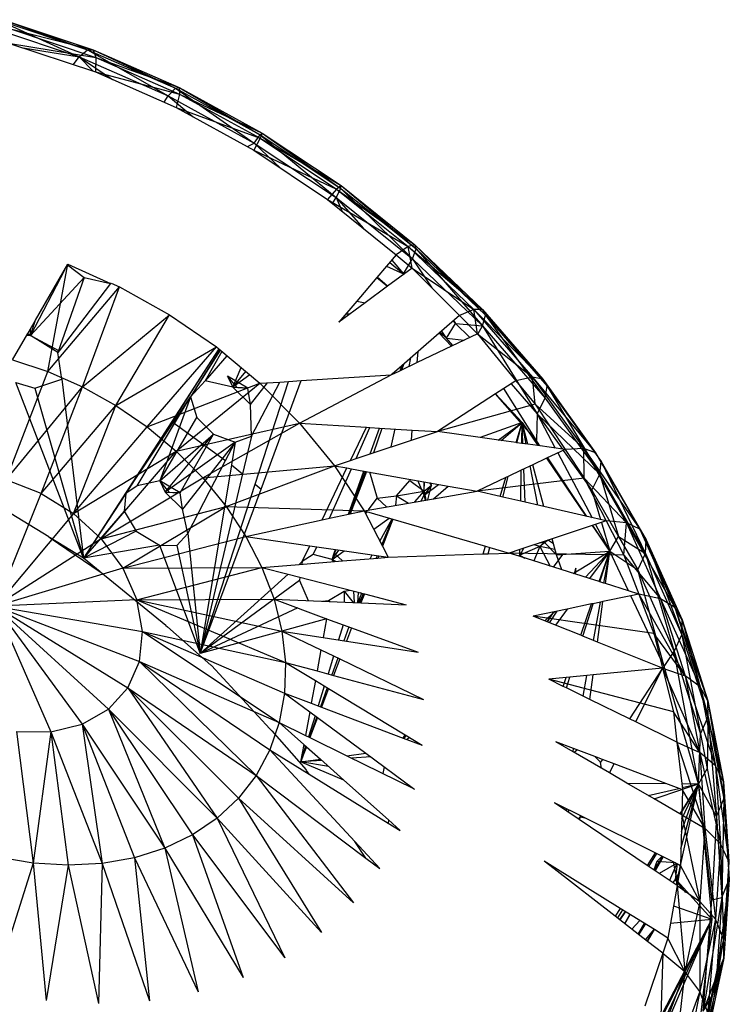
# Model space of a CAD drawing. Extents: x -62 to 61, y -47 to 44.
# Drawn here: x 4 to 6, y 13 to 16 of the extents above; entities that cross this region are included whole.
import ezdxf

# ---------------------------------------------------------------- set-up
doc = ezdxf.new("R2010")
doc.units = 0
doc.header["$MEASUREMENT"] = 0
doc.layers.get('0').update_dxf_attribs({"linetype": 'CONTINUOUS'})

msp = doc.modelspace()

# ---------------------------------------------------------------- linework, layer by layer
for p, q in [((4.2902, 15.6228), (4.4767, 15.5377)), ((4.2902, 15.6228), (4.4956, 15.5542)), ((4.3078, 15.6209), (4.4956, 15.5542)), ((4.3078, 15.6209), (4.5087, 15.5538)), ((4.2685, 15.6073), (4.4767, 15.5377)), ((4.32, 15.6017), (4.5087, 15.5538)), ((4.32, 15.6017), (4.515, 15.5365)), ((4.315, 15.5695), (4.5142, 15.5035)), ((4.315, 15.5695), (4.515, 15.5365)), ((4.3483, 15.5585), (4.4767, 15.5377)), ((4.4767, 15.5377), (4.4956, 15.5542)), ((4.4956, 15.5542), (4.6804, 15.4485)), ((4.4956, 15.5542), (4.6966, 15.4661)), ((4.4956, 15.5542), (4.5087, 15.5538)), ((4.5087, 15.5538), (4.6966, 15.4661)), ((4.5087, 15.5538), (4.7053, 15.4677)), ((4.5087, 15.5538), (4.515, 15.5365)), ((4.4639, 15.5201), (4.4767, 15.5377)), ((4.5084, 15.5054), (4.4767, 15.5377)), ((4.4767, 15.5377), (4.5529, 15.4864)), ((4.4767, 15.5377), (4.6804, 15.4485)), ((4.515, 15.5365), (4.5142, 15.5035)), ((4.515, 15.5365), (4.7053, 15.4677)), ((4.515, 15.5365), (4.7059, 15.4529)), ((4.5142, 15.5035), (4.6982, 15.4223)), ((4.5142, 15.5035), (4.7059, 15.4529)), ((4.6804, 15.4485), (4.6966, 15.4661)), ((4.6966, 15.4661), (4.7053, 15.4677)), ((4.6966, 15.4661), (4.877, 15.3408)), ((4.6966, 15.4661), (4.8906, 15.3599)), ((4.7053, 15.4677), (4.8906, 15.3599)), ((4.7053, 15.4677), (4.895, 15.3638)), ((4.7053, 15.4677), (4.7059, 15.4529)), ((4.6707, 15.4344), (4.6804, 15.4485)), ((4.6804, 15.4485), (4.737, 15.401)), ((4.6804, 15.4485), (4.877, 15.3408)), ((4.7059, 15.4529), (4.6982, 15.4223)), ((4.7059, 15.4529), (4.895, 15.3638)), ((4.7059, 15.4529), (4.8901, 15.3521)), ((4.6982, 15.4223), (4.8756, 15.3247)), ((4.6982, 15.4223), (4.8901, 15.3521)), ((4.8901, 15.3521), (4.8756, 15.3247)), ((4.877, 15.3408), (4.8906, 15.3599)), ((4.895, 15.3638), (4.8901, 15.3521)), ((4.8901, 15.3521), (5.0753, 15.2435)), ((4.8901, 15.3521), (5.0651, 15.2353)), ((4.8906, 15.3599), (4.895, 15.3638)), ((4.8906, 15.3599), (5.0639, 15.2162)), ((4.8906, 15.3599), (5.0749, 15.237)), ((4.895, 15.3638), (5.0749, 15.237)), ((4.895, 15.3638), (5.0753, 15.2435)), ((4.8611, 15.3327), (4.877, 15.3408)), ((4.877, 15.3408), (4.9372, 15.2834)), ((4.877, 15.3408), (5.0639, 15.2162)), ((4.8756, 15.3247), (5.0441, 15.2118)), ((4.8756, 15.3247), (5.0651, 15.2353)), ((5.0639, 15.2162), (5.0749, 15.237)), ((5.0753, 15.2435), (5.0651, 15.2353)), ((5.0749, 15.237), (5.0753, 15.2435)), ((5.0749, 15.237), (5.2385, 15.0762)), ((5.0749, 15.237), (5.2472, 15.0989)), ((5.0753, 15.2435), (5.2472, 15.0989)), ((5.0753, 15.2435), (5.2438, 15.1084)), ((5.0651, 15.2353), (5.0441, 15.2118)), ((5.0555, 15.2026), (5.0639, 15.2162)), ((5.0639, 15.2162), (5.0778, 15.1847)), ((5.0639, 15.2162), (5.1266, 15.1454)), ((5.0639, 15.2162), (5.2385, 15.0762)), ((5.0651, 15.2353), (5.2438, 15.1084)), ((5.0651, 15.2353), (5.2287, 15.1042)), ((5.0441, 15.2118), (5.2014, 15.0852)), ((5.0441, 15.2118), (5.2287, 15.1042)), ((5.2287, 15.1042), (5.2014, 15.0852)), ((5.2438, 15.1084), (5.2287, 15.1042)), ((5.238, 15.0548), (5.2287, 15.1042)), ((5.2287, 15.1042), (5.3983, 14.9603)), ((5.2287, 15.1042), (5.3786, 14.9604)), ((5.2472, 15.0989), (5.2438, 15.1084)), ((5.2438, 15.1084), (5.4051, 14.9475)), ((5.2438, 15.1084), (5.3983, 14.9603)), ((5.2014, 15.0852), (5.1572, 15.0335)), ((5.2014, 15.0852), (5.238, 15.0548)), ((5.2385, 15.0762), (5.2472, 15.0989)), ((5.2472, 15.0989), (5.3985, 14.9228)), ((5.2472, 15.0989), (5.4051, 14.9475)), ((4.3772, 14.9364), (4.451, 15.0639)), ((4.4051, 14.8184), (4.451, 15.0639)), ((4.45, 15.0622), (4.488, 15.0332)), ((4.451, 15.0639), (4.5481, 15.02)), ((5.1794, 15.0594), (5.2183, 15.042)), ((5.1864, 15.0676), (5.2183, 15.042)), ((5.1909, 15.0729), (5.2183, 15.042)), ((5.2183, 15.042), (5.2385, 15.0762)), ((5.2385, 15.0762), (5.2824, 15.0102)), ((5.2385, 15.0762), (5.3985, 14.9228)), ((4.444, 15.0519), (4.3651, 14.9008)), ((5.1815, 15.0134), (5.1579, 15.0343)), ((5.238, 15.0548), (5.1817, 15.0135)), ((5.219, 15.0409), (5.2183, 15.042)), ((5.2183, 15.042), (5.2192, 15.0411)), ((5.238, 15.0548), (5.3457, 14.9465)), ((5.238, 15.0548), (5.3786, 14.9604)), ((4.488, 15.0332), (4.3651, 14.9008)), ((4.4051, 14.8184), (4.5691, 15.0119)), ((4.488, 15.0332), (4.4279, 14.8619)), ((4.5481, 15.02), (4.4309, 14.8659)), ((4.4841, 14.7836), (4.5691, 15.0119)), ((4.488, 15.0332), (4.5481, 15.02)), ((4.5481, 15.02), (4.5495, 15.0205)), ((4.5481, 15.02), (4.5494, 15.0205)), ((4.5495, 15.0205), (4.5691, 15.0119)), ((4.5691, 15.0119), (4.6828, 14.9485)), ((5.1572, 15.0335), (5.111, 14.9794)), ((5.1817, 15.0135), (5.1302, 14.9757)), ((5.1572, 15.0335), (5.1817, 15.0135)), ((5.111, 14.9794), (5.07, 14.9315)), ((5.1302, 14.9757), (5.07, 14.9315)), ((5.111, 14.9794), (5.1302, 14.9757)), ((4.4841, 14.7836), (4.6828, 14.9485)), ((4.5601, 14.7413), (4.6828, 14.9485)), ((4.6828, 14.9485), (4.7902, 14.8748)), ((5.0864, 14.9506), (5.0961, 14.9507)), ((5.3457, 14.9465), (5.2995, 14.9063)), ((5.3786, 14.9604), (5.3457, 14.9465)), ((5.3457, 14.9465), (5.3871, 14.9049)), ((5.3871, 14.9049), (5.3786, 14.9604)), ((5.3983, 14.9603), (5.3786, 14.9604)), ((5.3786, 14.9604), (5.5367, 14.8012)), ((5.3786, 14.9604), (5.5129, 14.8059)), ((5.4051, 14.9475), (5.3983, 14.9603)), ((5.3983, 14.9603), (5.5466, 14.7848)), ((5.3983, 14.9603), (5.5367, 14.8012)), ((5.3985, 14.9228), (5.4051, 14.9475)), ((5.4051, 14.9475), (5.5419, 14.7579)), ((5.4051, 14.9475), (5.5466, 14.7848)), ((4.3654, 14.916), (4.3772, 14.9364)), ((4.3655, 14.902), (4.3772, 14.9364)), ((5.3159, 14.8951), (5.3368, 14.9284)), ((5.3311, 14.9338), (5.3368, 14.9284)), ((5.3324, 14.935), (5.3368, 14.9284)), ((5.3368, 14.9284), (5.3698, 14.8967)), ((5.3368, 14.9284), (5.3985, 14.9228)), ((5.388, 14.9038), (5.3985, 14.9228)), ((5.3985, 14.9228), (5.5231, 14.7222)), ((5.3985, 14.9228), (5.5419, 14.7579)), ((4.3244, 14.8451), (4.3592, 14.9054)), ((4.3651, 14.9008), (4.3565, 14.9007)), ((4.3592, 14.9054), (4.3654, 14.916)), ((4.3592, 14.9054), (4.3651, 14.9008)), ((4.3651, 14.9008), (4.3655, 14.902)), ((4.3651, 14.9008), (4.4309, 14.8659)), ((4.4279, 14.8619), (4.3651, 14.9008)), ((4.3655, 14.902), (4.3654, 14.916)), ((5.2995, 14.9063), (5.2511, 14.8641)), ((5.2995, 14.9063), (5.3273, 14.8764)), ((5.3159, 14.8951), (5.3013, 14.9079)), ((5.3159, 14.8951), (5.3052, 14.9112)), ((5.3871, 14.9049), (5.3273, 14.8764)), ((5.3871, 14.9049), (5.4748, 14.7977)), ((5.3871, 14.9049), (5.5129, 14.8059)), ((5.3273, 14.8764), (5.2493, 14.8391)), ((5.3308, 14.878), (5.3159, 14.8951)), ((5.3159, 14.8951), (5.3567, 14.8904)), ((4.4309, 14.8659), (4.4279, 14.8619)), ((4.4372, 14.8015), (4.4279, 14.8619)), ((4.5601, 14.7413), (4.7902, 14.8748)), ((4.7958, 14.8702), (4.5832, 14.54)), ((4.632, 14.692), (4.7902, 14.8748)), ((4.7955, 14.8704), (4.6884, 14.7045)), ((4.7983, 14.8681), (4.7315, 14.7609)), ((4.7987, 14.8677), (4.7315, 14.7609)), ((4.803, 14.8642), (4.7644, 14.7973)), ((4.8144, 14.8547), (4.7644, 14.7973)), ((4.7902, 14.8748), (4.7955, 14.8704)), ((4.7955, 14.8704), (4.8899, 14.7919)), ((5.2511, 14.8641), (5.2143, 14.832)), ((5.2493, 14.8391), (5.2511, 14.8641)), ((4.3244, 14.8451), (4.4051, 14.8184)), ((5.2143, 14.832), (5.1976, 14.8174)), ((5.2493, 14.8391), (5.2101, 14.8204)), ((5.2101, 14.8204), (5.2143, 14.832)), ((5.2139, 14.8222), (5.2184, 14.8356)), ((5.2306, 14.8302), (5.235, 14.85)), ((4.3097, 14.5707), (4.4051, 14.8184)), ((4.4051, 14.8184), (4.4841, 14.7836)), ((4.8278, 14.7828), (4.8469, 14.8277)), ((4.8278, 14.7828), (4.8579, 14.8185)), ((4.8671, 14.8109), (4.8278, 14.7828)), ((4.9803, 14.7009), (5.19, 14.8108)), ((4.9841, 14.7978), (5.19, 14.8108)), ((5.1976, 14.8174), (5.19, 14.8108)), ((5.1959, 14.8136), (5.19, 14.8108)), ((5.2101, 14.8204), (5.1959, 14.8136)), ((5.1959, 14.8136), (5.1976, 14.8174)), ((4.4867, 14.392), (4.3319, 14.7939)), ((4.3319, 14.7939), (4.3755, 14.7804)), ((4.3755, 14.7804), (4.4372, 14.8015)), ((4.4372, 14.8015), (4.4867, 14.392)), ((4.632, 14.692), (4.8899, 14.7919)), ((4.6986, 14.6366), (4.8899, 14.7919)), ((4.7644, 14.7973), (4.7315, 14.7609)), ((4.8278, 14.7828), (4.7644, 14.7973)), ((4.8378, 14.7818), (4.816, 14.8083)), ((4.816, 14.8083), (4.8278, 14.7828)), ((4.8623, 14.7808), (4.816, 14.8083)), ((4.8681, 14.7434), (4.9068, 14.7929)), ((4.8706, 14.6709), (4.935, 14.7947)), ((4.8789, 14.561), (4.9554, 14.796)), ((4.8899, 14.7919), (4.935, 14.7947)), ((4.8899, 14.7919), (4.9803, 14.7009)), ((4.8923, 14.55), (4.9841, 14.7978)), ((4.935, 14.7947), (4.9554, 14.796)), ((4.9554, 14.796), (4.9841, 14.7978)), ((5.4748, 14.7977), (5.4284, 14.7675)), ((5.4637, 14.7905), (5.5231, 14.7222)), ((5.5129, 14.8059), (5.4748, 14.7977)), ((5.4748, 14.7977), (5.5187, 14.744)), ((5.5187, 14.744), (5.5129, 14.8059)), ((5.5367, 14.8012), (5.5129, 14.8059)), ((5.5129, 14.8059), (5.6571, 14.6331)), ((5.5129, 14.8059), (5.6298, 14.6428)), ((5.5466, 14.7848), (5.5367, 14.8012)), ((5.5367, 14.8012), (5.6697, 14.6129)), ((5.5367, 14.8012), (5.6571, 14.6331)), ((4.3097, 14.5707), (4.4841, 14.7836)), ((4.3755, 14.7804), (4.4867, 14.392)), ((4.3897, 14.54), (4.4841, 14.7836)), ((4.4841, 14.7836), (4.5601, 14.7413)), ((4.8278, 14.7828), (4.8623, 14.7808)), ((4.8681, 14.7434), (4.8278, 14.7828)), ((4.8623, 14.7808), (4.8378, 14.7818)), ((4.8681, 14.7434), (4.8623, 14.7808)), ((5.4284, 14.7675), (5.2959, 14.6813)), ((5.5217, 14.6607), (5.4281, 14.7673)), ((5.4284, 14.7675), (5.4889, 14.7023)), ((5.5217, 14.6607), (5.447, 14.7796)), ((5.5419, 14.7579), (5.5466, 14.7848)), ((5.5466, 14.7848), (5.6667, 14.5837)), ((5.5466, 14.7848), (5.6697, 14.6129)), ((4.3897, 14.54), (4.5601, 14.7413)), ((4.4637, 14.4941), (4.5601, 14.7413)), ((4.5601, 14.7413), (4.632, 14.692)), ((4.5832, 14.54), (4.7315, 14.7609)), ((4.6096, 14.5577), (4.7315, 14.7609)), ((4.7315, 14.7609), (4.6612, 14.5687)), ((4.7315, 14.7609), (4.7454, 14.7135)), ((4.8706, 14.6709), (4.8681, 14.7434)), ((5.5187, 14.744), (5.2959, 14.6813)), ((5.5187, 14.744), (5.6298, 14.6428)), ((5.5187, 14.744), (5.5872, 14.6405)), ((5.5231, 14.7222), (5.5419, 14.7579)), ((5.5419, 14.7579), (5.6667, 14.5837)), ((5.5231, 14.7222), (5.5217, 14.6607)), ((5.5231, 14.7222), (5.5646, 14.6437)), ((5.5231, 14.7222), (5.581, 14.6414)), ((5.5231, 14.7222), (5.6667, 14.5837)), ((4.6884, 14.7045), (4.4867, 14.392)), ((4.6612, 14.5687), (4.7454, 14.7135)), ((4.6884, 14.7045), (4.8112, 14.6153)), ((4.6986, 14.6366), (4.9803, 14.7009)), ((4.7454, 14.7135), (4.784, 14.6751)), ((4.759, 14.5757), (4.9803, 14.7009)), ((4.9803, 14.7009), (5.1332, 14.6914)), ((4.9803, 14.7009), (5.0601, 14.6033)), ((5.4889, 14.7023), (5.3928, 14.6677)), ((5.4345, 14.6619), (5.4889, 14.7023)), ((5.441, 14.661), (5.4889, 14.7023)), ((5.4754, 14.6562), (5.4889, 14.7023)), ((5.477, 14.6559), (5.4889, 14.7023)), ((5.4881, 14.6544), (5.4889, 14.7023)), ((5.5018, 14.6524), (5.4889, 14.7023)), ((5.4889, 14.7023), (5.5251, 14.6492)), ((5.4983, 14.6529), (5.4889, 14.7023)), ((5.4907, 14.654), (5.4889, 14.7023)), ((4.4637, 14.4941), (4.632, 14.692)), ((4.632, 14.692), (4.6986, 14.6366)), ((4.6612, 14.5687), (4.784, 14.6751)), ((4.6729, 14.5431), (4.784, 14.6751)), ((4.7074, 14.5412), (4.784, 14.6751)), ((4.784, 14.6751), (4.8331, 14.6575)), ((5.0971, 14.6155), (5.1332, 14.6914)), ((5.1094, 14.6196), (5.1412, 14.6909)), ((5.1332, 14.6914), (5.1412, 14.6909)), ((5.1412, 14.6909), (5.163, 14.6895)), ((5.1416, 14.6303), (5.163, 14.6895)), ((5.1504, 14.6332), (5.1692, 14.6892)), ((5.163, 14.6895), (5.2381, 14.6849)), ((5.19, 14.6463), (5.199, 14.6873)), ((5.2364, 14.6616), (5.2381, 14.6849)), ((5.2364, 14.6616), (5.2959, 14.6813)), ((5.2381, 14.6849), (5.2959, 14.6813)), ((5.3928, 14.6677), (5.2959, 14.6813)), ((4.8331, 14.6575), (4.6729, 14.5431)), ((4.8331, 14.6575), (4.7132, 14.5038)), ((4.8112, 14.6153), (4.8331, 14.6575)), ((4.8331, 14.6575), (4.8245, 14.6056)), ((4.8331, 14.6575), (4.8706, 14.6709)), ((4.8706, 14.6709), (4.8502, 14.5847)), ((5.1416, 14.6303), (5.2364, 14.6616)), ((5.441, 14.661), (5.3928, 14.6677)), ((5.4754, 14.6562), (5.441, 14.661)), ((5.477, 14.6559), (5.4754, 14.6562)), ((5.4881, 14.6544), (5.477, 14.6559)), ((5.5018, 14.6524), (5.4881, 14.6544)), ((5.5251, 14.6492), (5.5018, 14.6524)), ((5.5297, 14.6485), (5.5217, 14.6607)), ((4.4637, 14.4941), (4.6986, 14.6366)), ((4.5273, 14.4359), (4.6986, 14.6366)), ((4.6986, 14.6366), (4.759, 14.5757)), ((5.1094, 14.6196), (5.1416, 14.6303)), ((5.5872, 14.6405), (5.5251, 14.6492)), ((5.5872, 14.6405), (5.5448, 14.6203)), ((5.5705, 14.6326), (5.6488, 14.4846)), ((5.583, 14.6385), (5.6484, 14.5473)), ((5.6298, 14.6428), (5.5872, 14.6405)), ((5.5872, 14.6405), (5.6308, 14.5746)), ((5.6308, 14.5746), (5.6298, 14.6428)), ((5.6571, 14.6331), (5.6298, 14.6428)), ((5.6298, 14.6428), (5.758, 14.4583)), ((5.6298, 14.6428), (5.7277, 14.4731)), ((5.6697, 14.6129), (5.6571, 14.6331)), ((5.6571, 14.6331), (5.7728, 14.4342)), ((5.6571, 14.6331), (5.758, 14.4583)), ((4.7247, 14.4487), (4.8112, 14.6153)), ((5.0601, 14.6033), (5.0971, 14.6155)), ((5.0971, 14.6155), (5.1094, 14.6196)), ((5.5448, 14.6203), (5.5139, 14.6057)), ((5.5448, 14.6203), (5.635, 14.4877)), ((5.6367, 14.4874), (5.5476, 14.6216)), ((5.6667, 14.5837), (5.6697, 14.6129)), ((5.6697, 14.6129), (5.7712, 14.4025)), ((5.6697, 14.6129), (5.7728, 14.4342)), ((4.8245, 14.6056), (4.7531, 14.1744)), ((4.8502, 14.5847), (4.7531, 14.1744)), ((4.759, 14.5757), (5.0601, 14.6033)), ((4.8123, 14.5105), (5.0601, 14.6033)), ((4.8245, 14.6056), (4.8288, 14.6025)), ((4.8288, 14.6025), (4.8502, 14.5847)), ((5.0323, 14.4797), (5.0888, 14.5982)), ((5.0487, 14.4833), (5.099, 14.5963)), ((5.0601, 14.6033), (5.0888, 14.5982)), ((5.0601, 14.6033), (5.128, 14.5005)), ((5.0888, 14.5982), (5.099, 14.5963)), ((5.0921, 14.4927), (5.1276, 14.5912)), ((5.1302, 14.5907), (5.0936, 14.4931)), ((5.1336, 14.5901), (5.0957, 14.4935)), ((5.099, 14.5963), (5.1276, 14.5912)), ((5.1276, 14.5912), (5.3202, 14.5567)), ((5.1399, 14.589), (5.1577, 14.5295)), ((5.487, 14.5929), (5.4571, 14.5786)), ((5.4858, 14.522), (5.487, 14.5929)), ((5.5139, 14.6057), (5.487, 14.5929)), ((5.4957, 14.5197), (5.4929, 14.5956)), ((5.5246, 14.5131), (5.5077, 14.6027)), ((5.5387, 14.5098), (5.5139, 14.6057)), ((4.3897, 14.54), (4.3097, 14.5707)), ((4.5273, 14.4359), (4.759, 14.5757)), ((4.6612, 14.5687), (4.6096, 14.5577)), ((4.6612, 14.5687), (4.6729, 14.5431)), ((4.7074, 14.5412), (4.6612, 14.5687)), ((4.683, 14.5423), (4.6612, 14.5687)), ((4.759, 14.5757), (4.8123, 14.5105)), ((5.2021, 14.5343), (5.2322, 14.5694)), ((5.2322, 14.5694), (5.2654, 14.5451)), ((5.265, 14.536), (5.2506, 14.5692)), ((5.265, 14.536), (5.2648, 14.5666)), ((5.2654, 14.5451), (5.2661, 14.5664)), ((5.2822, 14.5588), (5.2782, 14.5642)), ((5.2822, 14.5588), (5.2799, 14.5639)), ((5.2822, 14.5588), (5.2801, 14.5639)), ((5.4518, 14.5761), (5.3861, 14.5449)), ((5.6308, 14.5746), (5.3861, 14.5449)), ((5.439, 14.5327), (5.4518, 14.5761)), ((5.4449, 14.5314), (5.4571, 14.5786)), ((5.4571, 14.5786), (5.4518, 14.5761)), ((5.6308, 14.5746), (5.7277, 14.4731)), ((5.6308, 14.5746), (5.6813, 14.4771)), ((5.6484, 14.5473), (5.6667, 14.5837)), ((5.6667, 14.5837), (5.7092, 14.4419)), ((5.6667, 14.5837), (5.7712, 14.4025)), ((4.4073, 14.4406), (4.2463, 14.5392)), ((4.2861, 14.282), (4.3897, 14.54)), ((4.3897, 14.54), (4.4637, 14.4941)), ((4.5832, 14.54), (4.4867, 14.392)), ((4.5832, 14.54), (4.5792, 14.4993)), ((4.6096, 14.5577), (4.5832, 14.54)), ((4.6729, 14.5431), (4.7074, 14.5412)), ((4.6729, 14.5431), (4.7132, 14.5038)), ((4.7074, 14.5412), (4.683, 14.5423)), ((4.7132, 14.5038), (4.7074, 14.5412)), ((4.7531, 14.1744), (4.8789, 14.561)), ((4.7531, 14.1744), (4.8923, 14.55)), ((4.8789, 14.561), (4.8923, 14.55)), ((5.2021, 14.5343), (5.2654, 14.5451)), ((5.244, 14.5205), (5.2654, 14.5451)), ((5.265, 14.536), (5.2982, 14.5606)), ((5.2822, 14.5588), (5.265, 14.536)), ((5.2654, 14.5451), (5.2822, 14.5588)), ((5.2654, 14.5451), (5.2689, 14.5247)), ((5.2736, 14.5256), (5.2822, 14.5588)), ((5.2868, 14.5278), (5.3202, 14.5567)), ((5.2868, 14.5278), (5.3861, 14.5449)), ((5.3202, 14.5567), (5.3861, 14.5449)), ((5.439, 14.5327), (5.3861, 14.5449)), ((5.6484, 14.5473), (5.6681, 14.4802)), ((5.6484, 14.5473), (5.7092, 14.4419)), ((5.128, 14.5005), (5.2868, 14.5278)), ((5.1377, 14.5022), (5.1577, 14.5295)), ((5.1577, 14.5295), (5.2021, 14.5343)), ((5.1577, 14.5295), (5.1794, 14.5094)), ((5.2021, 14.5343), (5.1998, 14.5129)), ((5.2021, 14.5343), (5.2292, 14.5179)), ((5.258, 14.5229), (5.265, 14.536)), ((5.268, 14.5246), (5.265, 14.536)), ((5.4449, 14.5314), (5.439, 14.5327)), ((5.4858, 14.522), (5.4449, 14.5314)), ((5.5387, 14.5098), (5.4858, 14.522)), ((4.4637, 14.4941), (4.2861, 14.282)), ((4.4637, 14.4941), (4.5273, 14.4359)), ((4.5792, 14.4993), (4.4867, 14.392)), ((4.5273, 14.4359), (4.8123, 14.5105)), ((4.5766, 14.3688), (4.8123, 14.5105)), ((4.5792, 14.4993), (4.6071, 14.454)), ((4.7247, 14.4487), (4.7132, 14.5038)), ((4.8123, 14.5105), (5.128, 14.5005)), ((4.8123, 14.5105), (4.8577, 14.4418)), ((5.0921, 14.4927), (5.128, 14.5005)), ((5.128, 14.5005), (5.1933, 14.4814)), ((5.128, 14.5005), (5.1699, 14.4195)), ((5.1315, 14.4938), (5.1349, 14.4985)), ((5.635, 14.4877), (5.5387, 14.5098)), ((4.8577, 14.4418), (5.0323, 14.4797)), ((5.0323, 14.4797), (5.0487, 14.4833)), ((5.0487, 14.4833), (5.0921, 14.4927)), ((5.1499, 14.4581), (5.1854, 14.4837)), ((5.1639, 14.4311), (5.1917, 14.4819)), ((5.1684, 14.4223), (5.193, 14.4815)), ((5.1933, 14.4814), (5.1699, 14.4195)), ((5.1933, 14.4814), (5.4056, 14.4193)), ((5.6813, 14.4771), (5.635, 14.4877)), ((5.6813, 14.4771), (5.6495, 14.4666)), ((5.6701, 14.4734), (5.6892, 14.4082)), ((5.7277, 14.4731), (5.6813, 14.4771)), ((5.6813, 14.4771), (5.7218, 14.3991)), ((5.7218, 14.3991), (5.7277, 14.4731)), ((5.758, 14.4583), (5.7277, 14.4731)), ((5.7277, 14.4731), (5.8379, 14.2791)), ((5.7277, 14.4731), (5.8053, 14.2992)), ((4.6071, 14.454), (4.4867, 14.392)), ((4.6071, 14.454), (4.66, 14.4215)), ((4.6997, 14.4211), (4.7247, 14.4487)), ((4.7247, 14.4487), (4.7531, 14.1744)), ((5.6495, 14.4666), (5.5578, 14.4362)), ((5.6495, 14.4666), (5.6892, 14.4082)), ((5.6892, 14.4082), (5.6503, 14.4668)), ((5.657, 14.4691), (5.6892, 14.4082)), ((5.7728, 14.4342), (5.758, 14.4583)), ((5.758, 14.4583), (5.8545, 14.2511)), ((5.758, 14.4583), (5.8379, 14.2791)), ((4.5273, 14.4359), (4.2861, 14.282)), ((4.4073, 14.4406), (4.4103, 14.4387)), ((4.4867, 14.392), (4.4103, 14.4387)), ((4.4103, 14.4387), (4.5248, 14.3608)), ((4.5273, 14.4359), (4.5766, 14.3688)), ((4.5766, 14.3688), (4.8577, 14.4418)), ((4.8577, 14.4418), (5.0039, 14.4204)), ((4.8577, 14.4418), (4.8944, 14.3706)), ((5.5578, 14.4362), (5.4839, 14.4118)), ((5.5409, 14.4267), (5.5293, 14.4268)), ((5.5475, 14.4328), (5.5299, 14.4189)), ((5.5409, 14.4267), (5.5402, 14.4304)), ((5.5409, 14.4267), (5.5477, 14.4329)), ((5.5673, 14.3993), (5.5409, 14.4267)), ((5.5494, 14.4335), (5.5605, 14.4256)), ((5.5673, 14.3993), (5.5578, 14.4362)), ((5.6892, 14.4082), (5.7092, 14.4419)), ((5.7092, 14.4419), (5.7534, 14.3653)), ((5.7092, 14.4419), (5.7712, 14.4025)), ((5.7712, 14.4025), (5.7728, 14.4342)), ((5.7728, 14.4342), (5.8541, 14.2168)), ((5.7728, 14.4342), (5.8545, 14.2511)), ((4.66, 14.4215), (4.4867, 14.392)), ((4.66, 14.4215), (4.7531, 14.1744)), ((4.66, 14.4215), (4.6997, 14.4211)), ((4.6997, 14.4211), (4.7531, 14.1744)), ((4.9866, 14.3841), (5.0039, 14.4204)), ((5.0039, 14.4204), (5.0196, 14.4181)), ((5.0116, 14.4002), (5.0196, 14.4181)), ((5.0196, 14.4181), (5.0629, 14.4117)), ((5.0632, 14.4117), (5.0547, 14.3891)), ((5.0636, 14.4116), (5.0547, 14.3891)), ((5.0547, 14.3891), (5.0705, 14.4106)), ((5.0547, 14.3891), (5.0821, 14.4089)), ((5.0598, 14.4032), (5.0629, 14.4117)), ((5.0629, 14.4117), (5.1615, 14.3973)), ((5.1699, 14.4195), (5.183, 14.3941)), ((5.4004, 14.4016), (5.4056, 14.4193)), ((5.4056, 14.4193), (5.4153, 14.4165)), ((5.4116, 14.402), (5.4153, 14.4165)), ((5.4153, 14.4165), (5.4592, 14.4036)), ((5.4839, 14.4118), (5.4592, 14.4036)), ((5.5299, 14.4189), (5.4836, 14.3989)), ((5.4921, 14.4145), (5.4836, 14.3989)), ((5.4836, 14.3989), (5.4839, 14.4118)), ((5.5299, 14.4189), (5.5162, 14.3856)), ((5.5299, 14.4189), (5.5164, 14.4225)), ((5.5641, 14.4118), (5.5299, 14.4189)), ((5.5299, 14.4189), (5.5531, 14.3739)), ((5.5673, 14.3993), (5.6892, 14.4082)), ((5.6058, 14.3572), (5.6892, 14.4082)), ((5.6339, 14.3483), (5.6892, 14.4082)), ((5.6892, 14.4082), (5.6432, 14.3454)), ((5.6652, 14.3384), (5.6892, 14.4082)), ((5.6669, 14.3379), (5.6892, 14.4082)), ((5.6758, 14.335), (5.6892, 14.4082)), ((5.6793, 14.334), (5.6892, 14.4082)), ((5.7322, 14.3172), (5.6892, 14.4082)), ((5.6892, 14.4082), (5.7534, 14.3653)), ((4.5248, 14.3608), (4.4867, 14.392)), ((4.9793, 14.3776), (5.0785, 14.3856)), ((4.9866, 14.3841), (4.9793, 14.3776)), ((4.9866, 14.3841), (4.9857, 14.3781)), ((5.0116, 14.4002), (4.9866, 14.3841)), ((5.0547, 14.3891), (5.0116, 14.4002)), ((5.0547, 14.3891), (5.0598, 14.4032)), ((5.0586, 14.384), (5.0547, 14.3891)), ((5.063, 14.3844), (5.0547, 14.3891)), ((5.0598, 14.4032), (5.0785, 14.3856)), ((5.0785, 14.3856), (5.1595, 14.3922)), ((5.1418, 14.3908), (5.1465, 14.3995)), ((5.1558, 14.3919), (5.1582, 14.3978)), ((5.1615, 14.3973), (5.1595, 14.3922)), ((5.1595, 14.3922), (5.183, 14.3941)), ((5.1615, 14.3973), (5.183, 14.3941)), ((5.183, 14.3941), (5.4004, 14.4016)), ((5.4004, 14.4016), (5.4116, 14.402)), ((5.4116, 14.402), (5.4592, 14.4036)), ((5.4821, 14.3964), (5.4592, 14.4036)), ((5.7218, 14.3991), (5.4592, 14.4036)), ((5.4821, 14.3964), (5.4836, 14.3989)), ((5.6432, 14.3454), (5.4821, 14.3964)), ((5.4836, 14.3989), (5.4838, 14.3958)), ((5.4836, 14.3989), (5.4952, 14.3922)), ((5.5816, 14.4003), (5.5602, 14.3717)), ((5.58, 14.3654), (5.5673, 14.3993)), ((5.7218, 14.3991), (5.8053, 14.2992)), ((5.7218, 14.3991), (5.756, 14.3097)), ((5.7534, 14.3653), (5.7712, 14.4025)), ((5.7712, 14.4025), (5.8365, 14.1788)), ((5.7712, 14.4025), (5.8541, 14.2168)), ((4.5766, 14.3688), (4.2861, 14.282)), ((4.5248, 14.3608), (4.5263, 14.3596)), ((4.6749, 14.2383), (4.5263, 14.3596)), ((4.5766, 14.3688), (4.8944, 14.3706)), ((4.5766, 14.3688), (4.6087, 14.2969)), ((4.6087, 14.2969), (4.8944, 14.3706)), ((4.8944, 14.3706), (4.9793, 14.3776)), ((4.8944, 14.3706), (4.9544, 14.3552)), ((4.8944, 14.3706), (4.922, 14.2982)), ((5.6115, 14.3694), (5.6082, 14.3565)), ((5.6092, 14.3562), (5.6115, 14.3694)), ((5.611, 14.3556), (5.6115, 14.3694)), ((5.8139, 14.1444), (5.7534, 14.3653)), ((5.7534, 14.3653), (5.8365, 14.1788)), ((4.9544, 14.3552), (4.7531, 14.1744)), ((4.9802, 14.3411), (4.7531, 14.1744)), ((4.9544, 14.3552), (5.1285, 14.3104)), ((4.9813, 14.3483), (4.9802, 14.3411)), ((4.9802, 14.3411), (5.0001, 14.2949)), ((5.6652, 14.3384), (5.6432, 14.3454)), ((5.6669, 14.3379), (5.6652, 14.3384)), ((5.6758, 14.335), (5.6669, 14.3379)), ((5.0464, 14.295), (5.0824, 14.3165)), ((5.0824, 14.3165), (5.082, 14.2916)), ((5.0824, 14.3165), (5.0958, 14.3188)), ((5.0824, 14.3165), (5.1029, 14.2907)), ((5.1059, 14.2906), (5.1047, 14.3165)), ((5.1132, 14.2903), (5.1149, 14.3139)), ((5.1132, 14.2903), (5.1151, 14.3138)), ((5.6793, 14.334), (5.6758, 14.335)), ((5.7322, 14.3172), (5.6793, 14.334)), ((5.756, 14.3097), (5.7322, 14.3172)), ((4.6087, 14.2969), (4.2861, 14.282)), ((4.6087, 14.2969), (4.922, 14.2982)), ((4.6216, 14.2246), (4.6087, 14.2969)), ((4.6087, 14.2969), (4.9399, 14.2254)), ((4.6087, 14.2969), (4.948, 14.1535)), ((4.922, 14.2982), (5.1208, 14.29)), ((4.922, 14.2982), (5.0419, 14.2534)), ((4.922, 14.2982), (4.9399, 14.2254)), ((5.033, 14.2936), (5.0464, 14.295)), ((5.0464, 14.295), (5.0462, 14.293)), ((5.0464, 14.295), (5.0499, 14.2929)), ((5.1136, 14.2903), (5.1226, 14.3119)), ((5.1158, 14.2902), (5.1258, 14.3085)), ((5.1174, 14.2901), (5.1258, 14.3085)), ((5.1258, 14.3085), (5.1195, 14.3127)), ((5.1285, 14.3104), (5.1208, 14.29)), ((5.1235, 14.3116), (5.1258, 14.3085)), ((5.1258, 14.3085), (5.1243, 14.3115)), ((5.1258, 14.3085), (5.1254, 14.3112)), ((5.1285, 14.3104), (5.2243, 14.2857)), ((5.6679, 14.2915), (5.6511, 14.288)), ((5.6519, 14.2041), (5.6679, 14.2915)), ((5.6615, 14.2003), (5.6738, 14.2927)), ((5.6738, 14.2927), (5.6679, 14.2915)), ((5.7376, 14.3059), (5.6738, 14.2927)), ((5.756, 14.3097), (5.7376, 14.3059)), ((5.8139, 14.1444), (5.7376, 14.3059)), ((5.8053, 14.2992), (5.756, 14.3097)), ((5.756, 14.3097), (5.8615, 14.1233)), ((5.756, 14.3097), (5.7902, 14.2202)), ((5.8379, 14.2791), (5.8053, 14.2992)), ((5.8053, 14.2992), (5.8958, 14.0979)), ((5.8053, 14.2992), (5.8615, 14.1233)), ((4.2861, 14.282), (4.6216, 14.2246)), ((4.2861, 14.282), (4.6146, 14.1561)), ((4.2861, 14.282), (4.588, 14.0956)), ((4.2861, 14.282), (4.5435, 14.0468)), ((4.2861, 14.282), (4.4836, 14.0127)), ((4.2861, 14.282), (4.4121, 13.9952)), ((4.9762, 14.2782), (4.7531, 14.1744)), ((5.1208, 14.29), (5.2243, 14.2857)), ((5.5923, 14.2758), (5.5142, 14.2597)), ((5.5519, 14.2444), (5.5691, 14.271)), ((5.5609, 14.2679), (5.5638, 14.2699)), ((5.5609, 14.2679), (5.5624, 14.2696)), ((5.5923, 14.2758), (5.5653, 14.239)), ((5.6476, 14.2873), (5.5923, 14.2758)), ((5.623, 14.2158), (5.6476, 14.2873)), ((5.6277, 14.2139), (5.6511, 14.288)), ((5.6511, 14.288), (5.6476, 14.2873)), ((5.8545, 14.2511), (5.8379, 14.2791)), ((5.8379, 14.2791), (5.9137, 14.0658)), ((5.8379, 14.2791), (5.8958, 14.0979)), ((5.0419, 14.2534), (4.9399, 14.2254)), ((5.0419, 14.2534), (5.0342, 14.2107)), ((5.0408, 14.2544), (5.0419, 14.2534)), ((5.0419, 14.2534), (5.0992, 14.2329)), ((5.0419, 14.2534), (5.0449, 14.2529)), ((5.5653, 14.239), (5.5142, 14.2597)), ((5.7902, 14.2202), (5.5142, 14.2597)), ((5.5183, 14.258), (5.5206, 14.261)), ((5.5411, 14.2488), (5.5609, 14.2679)), ((5.5464, 14.2467), (5.5609, 14.2679)), ((5.5474, 14.2462), (5.5609, 14.2679)), ((5.5576, 14.2686), (5.5609, 14.2679)), ((5.8541, 14.2168), (5.8545, 14.2511)), ((5.8545, 14.2511), (5.9141, 14.029)), ((5.8545, 14.2511), (5.9137, 14.0658)), ((4.6146, 14.1561), (4.6216, 14.2246)), ((4.6216, 14.2246), (4.948, 14.1535)), ((4.6216, 14.2246), (4.946, 14.0835)), ((4.6216, 14.2246), (4.9341, 14.0166)), ((4.6749, 14.2383), (4.6784, 14.2354)), ((4.6784, 14.2354), (4.7777, 14.1478)), ((4.9399, 14.2254), (4.7531, 14.1744)), ((4.9399, 14.2254), (5.0342, 14.2107)), ((4.9399, 14.2254), (5.0291, 14.1823)), ((4.9399, 14.2254), (4.948, 14.1535)), ((5.0803, 14.2398), (5.0695, 14.2052)), ((5.093, 14.2351), (5.0817, 14.2033)), ((5.0992, 14.2329), (5.0876, 14.2024)), ((5.0992, 14.2329), (5.2512, 14.1768)), ((5.623, 14.2158), (5.5653, 14.239)), ((5.0342, 14.2107), (5.0876, 14.2024)), ((5.0876, 14.2024), (5.2512, 14.1768)), ((5.6277, 14.2139), (5.623, 14.2158)), ((5.6519, 14.2041), (5.6277, 14.2139)), ((5.6615, 14.2003), (5.6519, 14.2041)), ((5.7902, 14.2202), (5.8101, 14.1404)), ((5.8615, 14.1233), (5.7902, 14.2202)), ((5.8365, 14.1788), (5.8541, 14.2168)), ((5.8541, 14.2168), (5.8968, 13.9902)), ((5.8541, 14.2168), (5.9141, 14.029)), ((5.0291, 14.1823), (5.0204, 14.1342)), ((5.0291, 14.1823), (5.0721, 14.1616)), ((5.8101, 14.1404), (5.6615, 14.2003)), ((5.8139, 14.1444), (5.8365, 14.1788)), ((5.8925, 13.8764), (5.8365, 14.1788)), ((5.8365, 14.1788), (5.8968, 13.9902)), ((5.0581, 14.1683), (5.0454, 14.1275)), ((5.0676, 14.1638), (5.0538, 14.1252)), ((5.0721, 14.1616), (5.0579, 14.1241)), ((5.0721, 14.1616), (5.2634, 14.0692)), ((4.588, 14.0956), (4.6146, 14.1561)), ((4.6146, 14.1561), (4.9341, 14.0166)), ((4.6146, 14.1561), (4.9123, 13.9536)), ((4.6146, 14.1561), (4.8811, 13.8955)), ((4.7789, 14.1465), (4.7777, 14.1478)), ((4.9128, 14.0021), (4.7789, 14.1465)), ((4.948, 14.1535), (4.946, 14.0835)), ((4.948, 14.1535), (5.0204, 14.1342)), ((4.948, 14.1535), (5.0165, 14.1121)), ((5.0204, 14.1342), (5.0579, 14.1241)), ((5.8101, 14.1404), (5.6514, 14.125)), ((5.8101, 14.1404), (5.7343, 14.0248)), ((5.7487, 14.0176), (5.8101, 14.1404)), ((5.8139, 14.1444), (5.8101, 14.1404)), ((5.8101, 14.1404), (5.8615, 14.1233)), ((5.8101, 14.1404), (5.8955, 13.9479)), ((5.8101, 14.1404), (5.835, 14.0405)), ((5.8925, 13.8764), (5.8139, 14.1444)), ((5.0165, 14.1121), (5.0071, 14.0604)), ((5.0165, 14.1121), (5.0465, 14.0939)), ((5.0579, 14.1241), (5.2634, 14.0692)), ((5.5897, 14.1189), (5.5501, 14.1151)), ((5.5828, 14.099), (5.5501, 14.1151)), ((5.835, 14.0405), (5.5501, 14.1151)), ((5.5828, 14.099), (5.5897, 14.1189)), ((5.5979, 14.1197), (5.5897, 14.1189)), ((5.5902, 14.0954), (5.5979, 14.1197)), ((5.6372, 14.1236), (5.5979, 14.1197)), ((5.6286, 14.0766), (5.6372, 14.1236)), ((5.6514, 14.125), (5.6372, 14.1236)), ((5.644, 14.069), (5.6514, 14.125)), ((5.8958, 14.0979), (5.8615, 14.1233)), ((5.8615, 14.1233), (5.9309, 13.9172)), ((5.8615, 14.1233), (5.8955, 13.9479)), ((4.5435, 14.0468), (4.588, 14.0956)), ((4.588, 14.0956), (4.8811, 13.8955)), ((4.588, 14.0956), (4.8408, 13.8433)), ((4.588, 14.0956), (4.7921, 13.7978)), ((5.0368, 14.0998), (5.0228, 14.0545)), ((5.0434, 14.0958), (5.028, 14.0525)), ((5.0465, 14.0939), (5.0305, 14.0516)), ((5.0465, 14.0939), (5.2214, 13.9881)), ((5.5902, 14.0954), (5.5828, 14.099)), ((5.6286, 14.0766), (5.5902, 14.0954)), ((5.9137, 14.0658), (5.8958, 14.0979)), ((5.8958, 14.0979), (5.9496, 13.8809)), ((5.8958, 14.0979), (5.9309, 13.9172)), ((4.946, 14.0835), (4.9341, 14.0166)), ((4.946, 14.0835), (5.0071, 14.0604)), ((4.946, 14.0835), (5.0036, 14.0409)), ((5.644, 14.069), (5.6286, 14.0766)), ((5.7343, 14.0248), (5.644, 14.069)), ((4.4836, 14.0127), (4.5435, 14.0468)), ((4.5435, 14.0468), (4.7921, 13.7978)), ((4.5435, 14.0468), (4.7357, 13.7596)), ((4.5435, 14.0468), (4.6725, 13.7293)), ((5.0071, 14.0604), (5.0305, 14.0516)), ((5.0305, 14.0516), (5.2171, 13.9809)), ((5.9141, 14.029), (5.9137, 14.0658)), ((5.9137, 14.0658), (5.9504, 13.8417)), ((5.9137, 14.0658), (5.9496, 13.8809)), ((5.0036, 14.0409), (4.9939, 13.987)), ((5.0158, 14.032), (5.0008, 13.9836)), ((5.0196, 14.0291), (5.003, 13.9825)), ((5.0036, 14.0409), (5.0214, 14.0278)), ((5.0214, 14.0278), (5.0041, 13.982)), ((5.0214, 14.0278), (5.1318, 13.9462)), ((5.7487, 14.0176), (5.7343, 14.0248)), ((5.835, 14.0405), (5.8429, 13.9715)), ((5.8955, 13.9479), (5.835, 14.0405)), ((5.8968, 13.9902), (5.9141, 14.029)), ((5.9141, 14.029), (5.9122, 13.911)), ((5.9141, 14.029), (5.9333, 13.8019)), ((5.9141, 14.029), (5.9504, 13.8417)), ((4.4121, 13.9952), (4.4836, 14.0127)), ((4.4836, 14.0127), (4.6725, 13.7293)), ((4.4836, 14.0127), (4.6034, 13.7074)), ((4.4836, 14.0127), (4.5294, 13.6942)), ((4.9341, 14.0166), (4.9123, 13.9536)), ((4.9171, 13.9975), (4.9128, 14.0021)), ((4.9341, 14.0166), (4.9939, 13.987)), ((4.9341, 14.0166), (4.9902, 13.9664)), ((5.8429, 13.9715), (5.7487, 14.0176)), ((4.3332, 13.9955), (4.4121, 13.9952)), ((4.3332, 13.9955), (4.3715, 13.6947)), ((4.4121, 13.9952), (4.3715, 13.6947)), ((4.4121, 13.9952), (4.5294, 13.6942)), ((4.4121, 13.9952), (4.4517, 13.69)), ((4.9171, 13.9975), (4.9955, 13.908)), ((4.9939, 13.987), (5.0041, 13.982)), ((5.0041, 13.982), (5.0884, 13.9404)), ((5.2171, 13.9809), (5.2214, 13.9881)), ((5.2171, 13.9809), (5.2606, 13.9644)), ((5.2236, 13.9868), (5.219, 13.9802)), ((5.2214, 13.9881), (5.2606, 13.9644)), ((5.2315, 13.9821), (5.2263, 13.9774)), ((5.8925, 13.8764), (5.8968, 13.9902)), ((5.8968, 13.9902), (5.9122, 13.911)), ((4.9123, 13.9536), (4.8811, 13.8955)), ((4.9123, 13.9536), (5.1064, 13.7446)), ((4.9123, 13.9536), (5.0021, 13.8982)), ((4.9902, 13.9664), (4.9829, 13.9263)), ((4.9962, 13.9611), (4.9829, 13.9263)), ((4.9943, 13.9628), (4.983, 13.9263)), ((4.9956, 13.9616), (4.983, 13.9263)), ((4.9902, 13.9664), (4.9962, 13.9611)), ((4.9962, 13.9611), (5.0283, 13.9324)), ((5.6054, 13.9495), (5.5664, 13.9721)), ((5.6068, 13.9569), (5.5664, 13.9721)), ((5.6054, 13.9495), (5.6068, 13.9569)), ((5.6552, 13.9385), (5.6068, 13.9569)), ((5.6153, 13.9536), (5.6078, 13.9481)), ((5.8429, 13.9715), (5.8538, 13.8768)), ((5.8429, 13.9715), (5.8955, 13.9479)), ((5.8429, 13.9715), (5.9069, 13.7752)), ((4.9829, 13.9263), (5.0283, 13.9324)), ((5.0283, 13.9324), (5.0819, 13.8845)), ((5.0884, 13.9404), (5.1318, 13.9462)), ((5.0884, 13.9404), (5.2406, 13.8658)), ((5.143, 13.938), (5.0996, 13.9348)), ((5.1318, 13.9462), (5.2406, 13.8658)), ((5.6888, 13.9011), (5.6054, 13.9495)), ((5.6681, 13.9254), (5.6552, 13.9385)), ((5.6725, 13.932), (5.6552, 13.9385)), ((5.6725, 13.932), (5.6681, 13.9254)), ((5.6995, 13.9218), (5.6725, 13.932)), ((5.9309, 13.9172), (5.8955, 13.9479)), ((5.8955, 13.9479), (5.9426, 13.7392)), ((5.8955, 13.9479), (5.9069, 13.7752)), ((5.0819, 13.8845), (4.9829, 13.9263)), ((5.0312, 13.9298), (4.983, 13.9263)), ((5.0466, 13.916), (4.983, 13.9263)), ((5.1737, 13.9153), (5.1704, 13.8999)), ((5.6708, 13.9115), (5.6681, 13.9254)), ((5.6888, 13.9011), (5.6995, 13.9218)), ((5.8175, 13.8771), (5.6995, 13.9218)), ((5.9122, 13.911), (5.8925, 13.8764)), ((5.9122, 13.911), (5.9333, 13.8019)), ((5.9496, 13.8809), (5.9309, 13.9172)), ((5.9309, 13.9172), (5.9616, 13.699)), ((5.9309, 13.9172), (5.9426, 13.7392)), ((4.8811, 13.8955), (4.8408, 13.8433)), ((4.8811, 13.8955), (5.1036, 13.6045)), ((4.8811, 13.8955), (5.1322, 13.7065)), ((4.9962, 13.9069), (4.9955, 13.908)), ((5.0021, 13.8982), (4.9962, 13.9069)), ((5.0021, 13.8982), (5.1832, 13.7865)), ((5.7285, 13.878), (5.6888, 13.9011)), ((5.0819, 13.8845), (5.1833, 13.794)), ((5.2415, 13.8648), (5.2406, 13.8658)), ((5.2415, 13.8648), (5.2429, 13.8641)), ((5.7285, 13.878), (5.8175, 13.8771)), ((5.7906, 13.842), (5.7285, 13.878)), ((5.7775, 13.8496), (5.8473, 13.8659)), ((5.8539, 13.8634), (5.8175, 13.8771)), ((5.8925, 13.8764), (5.8494, 13.8078)), ((5.8925, 13.8764), (5.8506, 13.8071)), ((5.8512, 13.6897), (5.8925, 13.8764)), ((5.8521, 13.7273), (5.8925, 13.8764)), ((5.8531, 13.7674), (5.8925, 13.8764)), ((5.8538, 13.8768), (5.8925, 13.8764)), ((5.8538, 13.8768), (5.8553, 13.8638)), ((5.8538, 13.7965), (5.8925, 13.8764)), ((5.8549, 13.8676), (5.8925, 13.8764)), ((5.8553, 13.8638), (5.8925, 13.8764)), ((5.8553, 13.8638), (5.8554, 13.8628)), ((5.8925, 13.8764), (5.9227, 13.5667)), ((5.9333, 13.8019), (5.8925, 13.8764)), ((5.9225, 13.6113), (5.8925, 13.8764)), ((5.9504, 13.8417), (5.9496, 13.8809)), ((5.9496, 13.8809), (5.9626, 13.6572)), ((5.9496, 13.8809), (5.9616, 13.699)), ((4.8408, 13.8433), (4.7921, 13.7978)), ((4.8408, 13.8433), (5.1036, 13.6045)), ((4.8408, 13.8433), (5.0308, 13.5362)), ((5.7906, 13.842), (5.8539, 13.8634)), ((5.8494, 13.8078), (5.7906, 13.842)), ((5.8554, 13.8628), (5.8539, 13.8634)), ((5.8554, 13.8628), (5.854, 13.8051)), ((5.9069, 13.7752), (5.8554, 13.8628)), ((5.9333, 13.8019), (5.9504, 13.8417)), ((5.9504, 13.8417), (5.9455, 13.6166)), ((5.9504, 13.8417), (5.9626, 13.6572)), ((5.6196, 13.7946), (5.5629, 13.8329)), ((5.6322, 13.7985), (5.5629, 13.8329)), ((5.5878, 13.8161), (5.5913, 13.8188)), ((4.7921, 13.7978), (4.7357, 13.7596)), ((4.7921, 13.7978), (5.0308, 13.5362)), ((4.7921, 13.7978), (4.9464, 13.4788)), ((5.594, 13.8119), (5.5966, 13.8161)), ((5.618, 13.7957), (5.6228, 13.8008)), ((5.6191, 13.795), (5.6228, 13.8008)), ((5.6228, 13.8008), (5.6196, 13.7946)), ((5.6207, 13.8042), (5.6228, 13.8008)), ((5.6228, 13.8008), (5.6322, 13.7985)), ((5.7932, 13.7185), (5.6322, 13.7985)), ((5.854, 13.8051), (5.8494, 13.8078)), ((5.854, 13.8051), (5.8512, 13.6897)), ((5.854, 13.8051), (5.9069, 13.7752)), ((5.854, 13.8051), (5.8954, 13.6075)), ((5.9333, 13.8019), (5.9225, 13.6113)), ((5.9333, 13.8019), (5.9455, 13.6166)), ((5.1833, 13.794), (5.1832, 13.7865)), ((5.1832, 13.7865), (5.2105, 13.7697)), ((5.1833, 13.794), (5.2105, 13.7697)), ((5.7751, 13.6896), (5.6196, 13.7946)), ((5.9069, 13.7752), (5.8954, 13.6075)), ((5.9426, 13.7392), (5.9069, 13.7752)), ((5.9069, 13.7752), (5.9308, 13.5665)), ((4.7357, 13.7596), (4.6725, 13.7293)), ((4.7357, 13.7596), (4.9464, 13.4788)), ((4.7357, 13.7596), (4.8518, 13.4333)), ((4.6725, 13.7293), (4.6034, 13.7074)), ((4.6725, 13.7293), (4.8518, 13.4333)), ((4.6725, 13.7293), (4.7483, 13.4004)), ((5.1322, 13.7065), (5.1064, 13.7446)), ((5.1064, 13.7446), (5.1638, 13.6828)), ((5.9426, 13.7392), (5.9308, 13.5665)), ((5.9616, 13.699), (5.9426, 13.7392)), ((5.9426, 13.7392), (5.9495, 13.5223)), ((4.3715, 13.6947), (4.29, 13.7085)), ((4.6034, 13.7074), (4.5294, 13.6942)), ((4.6034, 13.7074), (4.7483, 13.4004)), ((4.6034, 13.7074), (4.6375, 13.3805)), ((5.1322, 13.7065), (5.1638, 13.6828)), ((5.7932, 13.7185), (5.7751, 13.6896)), ((5.7961, 13.7171), (5.7782, 13.6875)), ((5.8103, 13.71), (5.7896, 13.6798)), ((5.8104, 13.71), (5.7899, 13.6796)), ((5.7928, 13.6777), (5.811, 13.7096)), ((5.8111, 13.7096), (5.7931, 13.6775)), ((5.8512, 13.6897), (5.7932, 13.7185)), ((5.8088, 13.7107), (5.7973, 13.699)), ((4.3715, 13.6947), (4.2787, 13.4016)), ((4.3715, 13.6947), (4.4009, 13.3811)), ((4.4517, 13.69), (4.3715, 13.6947)), ((4.4517, 13.69), (4.4009, 13.3811)), ((4.5294, 13.6942), (4.4517, 13.69)), ((4.4517, 13.69), (4.5211, 13.3741)), ((4.5294, 13.6942), (4.5211, 13.3741)), ((4.5294, 13.6942), (4.6375, 13.3805)), ((5.5623, 13.6818), (5.5395, 13.6996)), ((5.5637, 13.6845), (5.5395, 13.6996)), ((5.552, 13.6898), (5.5529, 13.6912)), ((5.5637, 13.6845), (5.5623, 13.6818)), ((5.7134, 13.5915), (5.5637, 13.6845)), ((5.8432, 13.6436), (5.7751, 13.6896)), ((5.7973, 13.699), (5.7902, 13.6794)), ((5.8394, 13.6955), (5.7973, 13.699)), ((5.8419, 13.6943), (5.8026, 13.6711)), ((5.8428, 13.6938), (5.826, 13.6553)), ((5.8435, 13.6545), (5.8347, 13.6979)), ((5.8432, 13.6936), (5.8392, 13.6578)), ((5.8512, 13.6897), (5.8432, 13.6436)), ((5.8435, 13.6545), (5.8512, 13.6897)), ((5.8508, 13.6876), (5.8466, 13.692)), ((5.8954, 13.6075), (5.8512, 13.6897)), ((5.8529, 13.697), (5.8514, 13.6967)), ((5.8539, 13.7016), (5.8515, 13.7027)), ((5.8515, 13.7023), (5.8539, 13.7014)), ((5.9616, 13.699), (5.9495, 13.5223)), ((5.9616, 13.699), (5.9503, 13.4781)), ((5.9626, 13.6572), (5.9616, 13.699)), ((5.702, 13.5734), (5.5623, 13.6818)), ((5.8477, 13.6736), (5.8392, 13.6578)), ((5.8432, 13.6436), (5.8282, 13.5575)), ((5.8392, 13.6578), (5.8332, 13.6504)), ((5.8392, 13.6578), (5.8445, 13.6589)), ((5.8629, 13.6282), (5.8392, 13.6578)), ((5.842, 13.6445), (5.8435, 13.6545)), ((5.8432, 13.6436), (5.8954, 13.6075)), ((5.8432, 13.6436), (5.8611, 13.4472)), ((5.8435, 13.6545), (5.9227, 13.5667)), ((5.9626, 13.6572), (5.9332, 13.4368)), ((5.9455, 13.6166), (5.9626, 13.6572)), ((5.9626, 13.6572), (5.9503, 13.4781)), ((5.8639, 13.6318), (5.8629, 13.6282)), ((5.9455, 13.6166), (5.9032, 13.3564)), ((5.9225, 13.6113), (5.9455, 13.6166)), ((5.9455, 13.6166), (5.9332, 13.4368)), ((5.8352, 13.5976), (5.9227, 13.5667)), ((5.8954, 13.6075), (5.8611, 13.4472)), ((5.9308, 13.5665), (5.8954, 13.6075)), ((5.8954, 13.6075), (5.8955, 13.4013)), ((5.9032, 13.3564), (5.9225, 13.6113)), ((5.7134, 13.5915), (5.702, 13.5734)), ((5.7757, 13.5162), (5.702, 13.5734)), ((5.7183, 13.5885), (5.7069, 13.5696)), ((5.7244, 13.5847), (5.7116, 13.566)), ((5.7254, 13.5841), (5.7126, 13.5652)), ((5.7916, 13.5429), (5.7134, 13.5915)), ((5.7236, 13.5566), (5.7356, 13.5777)), ((5.7238, 13.5565), (5.7359, 13.5775)), ((5.758, 13.5637), (5.7401, 13.5438)), ((5.7545, 13.5326), (5.7689, 13.557)), ((5.7561, 13.5314), (5.7709, 13.5558)), ((5.7588, 13.2447), (5.9227, 13.5667)), ((5.768, 13.238), (5.9227, 13.5667)), ((5.7927, 13.3187), (5.9227, 13.5667)), ((5.8027, 13.2891), (5.9227, 13.5667)), ((5.8282, 13.5575), (5.8223, 13.5238)), ((5.8282, 13.5575), (5.9227, 13.5667)), ((5.9227, 13.5667), (5.8903, 13.2933)), ((5.9308, 13.5665), (5.8955, 13.4013)), ((5.9308, 13.5665), (5.9135, 13.3534)), ((5.9495, 13.5223), (5.9308, 13.5665)), ((5.7713, 13.5196), (5.7908, 13.5434)), ((5.7751, 13.5166), (5.7915, 13.543)), ((5.7757, 13.5162), (5.7916, 13.5429)), ((5.8223, 13.5238), (5.7916, 13.5429)), ((5.8105, 13.4891), (5.7757, 13.5162)), ((5.8223, 13.5238), (5.8105, 13.4891)), ((5.8611, 13.4472), (5.8223, 13.5238)), ((5.9495, 13.5223), (5.9135, 13.3534)), ((5.9495, 13.5223), (5.9138, 13.3069)), ((5.9503, 13.4781), (5.9495, 13.5223)), ((5.8105, 13.4891), (5.7692, 13.3677)), ((5.8105, 13.4891), (5.8046, 13.2964)), ((5.8105, 13.4891), (5.8611, 13.4472)), ((5.9503, 13.4781), (5.8965, 13.2647)), ((5.9503, 13.4781), (5.9138, 13.3069)), ((5.9503, 13.4781), (5.9236, 13.3915)), ((5.9332, 13.4368), (5.9503, 13.4781)), ((5.8611, 13.4472), (5.8046, 13.2964)), ((5.8611, 13.4472), (5.8373, 13.2459)), ((5.8955, 13.4013), (5.8611, 13.4472)), ((5.9332, 13.4368), (5.9032, 13.3564)), ((5.9332, 13.4368), (5.9236, 13.3915)), ((5.9236, 13.3915), (5.8349, 13.1185)), ((5.8955, 13.4013), (5.8373, 13.2459)), ((5.8955, 13.4013), (5.8539, 13.1945)), ((5.9135, 13.3534), (5.8955, 13.4013)), ((5.9236, 13.3915), (5.8965, 13.2647)), ((5.9032, 13.3564), (5.9236, 13.3915))]:
    msp.add_line(p, q)

doc.saveas('drawing.dxf')
